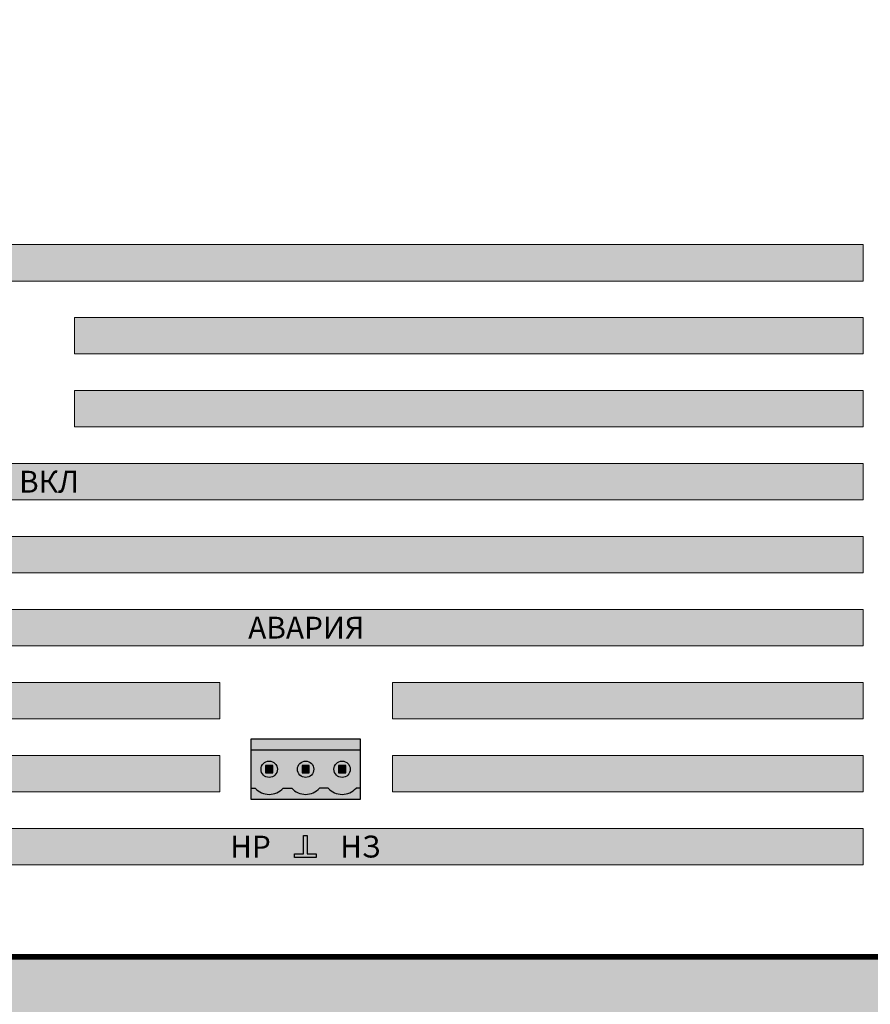
# Model space of a CAD drawing. Units: millimetres. Extents: x -405 to 10057, y 0 to 4874.
# Drawn here: x 3025 to 3142, y 3253 to 3388 of the extents above; entities that cross this region are included whole.
import ezdxf

# ---------------------------------------------------------------- set-up
doc = ezdxf.new("R2010")
doc.units = ezdxf.units.MM
doc.styles.add('АРИЭЛЬ', font='txt')

# ---------------------------------------------------------------- blocks, each defined once
blk = doc.blocks.new('*U70')
at = {"lineweight": 25}
h = blk.add_hatch(color=251, dxfattribs=at)
h.set_gradient(color1=(102, 106, 98), color2=(120, 120, 110), rotation=90, tint=0.43)
h.paths.add_polyline_path([(0, 44), (482, 44), (482, 0), (0, 0)])
at = {"const_width": 0.4}
blk.add_lwpolyline([(0, 44), (482, 44), (482, 0), (0, 0)], close=True, dxfattribs=at)
blk = doc.blocks.new('*U71')
blk.add_blockref('*U70', (0, 0))
blk = doc.blocks.new('*U105')
at = {"true_color": 0xb3b3b3}
h = blk.add_hatch(color=253, dxfattribs=at)
h.dxf.hatch_style = 1
h.paths.add_polyline_path([(50.5, -39.5), (280.66, -39.5), (280.66, -34.5), (50.5, -34.5)])
h = blk.add_hatch(color=253, dxfattribs=at)
h.dxf.hatch_style = 1
h.paths.add_polyline_path([(172.58, -44.5), (172.58, -49.5), (280.66, -49.5), (280.66, -44.5)])
h = blk.add_hatch(color=253, dxfattribs=at)
h.dxf.hatch_style = 1
h.paths.add_polyline_path([(172.58, -54.5), (172.58, -59.5), (280.66, -59.5), (280.66, -54.5)])
h = blk.add_hatch(color=253, dxfattribs=at)
h.dxf.hatch_style = 1
h.paths.add_polyline_path([(50.5, -69.5), (280.66, -69.5), (280.66, -64.5), (50.5, -64.5)])
h = blk.add_hatch(color=253, dxfattribs=at)
h.dxf.hatch_style = 1
h.paths.add_polyline_path([(50.5, -79.5), (280.66, -79.5), (280.66, -74.5), (50.5, -74.5)])
h = blk.add_hatch(color=253, dxfattribs=at)
h.dxf.hatch_style = 1
h.paths.add_polyline_path([(280.66, -84.5), (50.5, -84.5), (50.5, -89.5), (280.66, -89.5)])
h = blk.add_hatch(color=253, dxfattribs=at)
h.dxf.hatch_style = 1
h.paths.add_polyline_path([(192.51, -94.5), (97.58, -94.5), (97.58, -99.5), (192.51, -99.5)])
h = blk.add_hatch(color=253, dxfattribs=at)
h.dxf.hatch_style = 1
h.paths.add_polyline_path([(216.16, -99.5), (280.66, -99.5), (280.66, -94.5), (216.16, -94.5)])
at = {"lineweight": 25}
h = blk.add_hatch(color=256, dxfattribs=at)
h.dxf.hatch_style = 1
h.set_gradient(color1=(117, 136, 73), color2=(140, 162, 87), one_color=1, tint=0.49, name='INVCURVED')
h.paths.add_polyline_path([(211.76, -102.3), (196.76, -102.3), (196.76, -103.8), (211.76, -103.8)])
h = blk.add_hatch(color=256, dxfattribs=at)
h.dxf.hatch_style = 1
h.set_gradient(color1=(51, 59, 33), color2=(94, 109, 60), rotation=90, tint=0.33, name='CYLINDER')
h.paths.add_polyline_path([(211.76, -103.8), (196.76, -103.8), (196.76, -109), (197.35, -109, 0.440093), (201.17, -109), (202.35, -109, 0.440093), (206.17, -109), (207.35, -109, 0.440093), (211.17, -109), (211.76, -109)])
h.paths.add_polyline_path([(203.13, -106.4, -1), (205.38, -106.4, -1)], flags=16)
h.paths.add_polyline_path([(208.13, -106.4, -1), (210.38, -106.4, -1)], flags=16)
h.paths.add_polyline_path([(204.76, -106.9), (203.76, -106.9), (203.76, -105.9), (204.76, -105.9)], flags=0)
h.paths.add_polyline_path([(208.76, -106.9), (208.76, -105.9), (209.76, -105.9), (209.76, -106.9)], flags=0)
h.paths.add_polyline_path([(198.13, -106.4, -1), (200.38, -106.4, -1)], flags=16)
h.paths.add_polyline_path([(199.76, -106.9), (198.76, -106.9), (198.76, -105.9), (199.76, -105.9)], flags=0)
at = {"true_color": 0xb3b3b3}
h = blk.add_hatch(color=253, dxfattribs=at)
h.dxf.hatch_style = 1
h.paths.add_polyline_path([(192.51, -104.5), (97.58, -104.5), (97.58, -109.5), (192.51, -109.5)])
h = blk.add_hatch(color=253, dxfattribs=at)
h.dxf.hatch_style = 1
h.paths.add_polyline_path([(216.16, -109.5), (280.66, -109.5), (280.66, -104.5), (216.16, -104.5)])
at = {"lineweight": 25}
h = blk.add_hatch(color=256, dxfattribs=at)
h.dxf.hatch_style = 1
h.set_gradient(color1=(146, 168, 93), color2=(80, 93, 50), one_color=1, tint=0.29, name='SPHERICAL')
h.paths.add_polyline_path([(200.38, -106.4, 1), (198.13, -106.4, 1)])
h.paths.add_polyline_path([(199.76, -106.9), (198.76, -106.9), (198.76, -105.9), (199.76, -105.9)], flags=16)
h = blk.add_hatch(color=256)
h.dxf.hatch_style = 1
h.paths.add_polyline_path([(199.76, -105.9), (198.76, -105.9), (198.76, -106.9), (199.76, -106.9)])
h = blk.add_hatch(color=256, dxfattribs=at)
h.dxf.hatch_style = 1
h.set_gradient(color1=(146, 168, 93), color2=(80, 93, 50), one_color=1, tint=0.29, name='SPHERICAL')
h.paths.add_polyline_path([(205.38, -106.4, -1), (203.13, -106.4, -1)])
h = blk.add_hatch(color=256)
h.dxf.hatch_style = 1
h.paths.add_polyline_path([(204.76, -105.9), (203.76, -105.9), (203.76, -106.9), (204.76, -106.9)])
h = blk.add_hatch(color=256)
h.dxf.hatch_style = 1
h.paths.add_polyline_path([(204.76, -105.9), (203.76, -105.9), (203.76, -106.9), (204.76, -106.9)])
h = blk.add_hatch(color=256, dxfattribs=at)
h.dxf.hatch_style = 1
h.set_gradient(color1=(146, 168, 93), color2=(80, 93, 50), one_color=1, tint=0.29, name='SPHERICAL')
h.paths.add_polyline_path([(210.38, -106.4, -1), (208.13, -106.4, -1)])
h = blk.add_hatch(color=256)
h.dxf.hatch_style = 1
h.paths.add_polyline_path([(209.76, -105.9), (208.76, -105.9), (208.76, -106.9), (209.76, -106.9)])
h = blk.add_hatch(color=256)
h.dxf.hatch_style = 1
h.paths.add_polyline_path([(209.76, -105.9), (208.76, -105.9), (208.76, -106.9), (209.76, -106.9)])
h = blk.add_hatch(color=256, dxfattribs=at)
h.dxf.hatch_style = 1
h.set_gradient(color1=(117, 136, 73), color2=(140, 162, 87), one_color=1, tint=0.49, name='INVCURVED')
h.paths.add_polyline_path([(211.76, -109), (211.17, -109, -0.440093), (207.35, -109), (206.17, -109, -0.440093), (202.35, -109), (201.17, -109, -0.440093), (197.35, -109), (196.76, -109), (196.76, -110.5), (211.76, -110.5)])
at = {"true_color": 0xb3b3b3}
h = blk.add_hatch(color=253, dxfattribs=at)
h.dxf.hatch_style = 1
h.paths.add_polyline_path([(50.5, -119.5), (280.66, -119.5), (280.66, -114.5), (50.5, -114.5)])
h = blk.add_hatch(color=7)
h.dxf.hatch_style = 1
h.paths.add_polyline_path([(202.71, -118), (203.96, -118), (203.96, -115.5), (204.46, -115.5), (204.46, -118), (205.71, -118), (205.71, -118.5), (202.71, -118.5)])
at = {"color": 77, "lineweight": 25, "true_color": 0x60693f}
for p, q in [((211.76, -103.8), (196.76, -103.8)), ((196.76, -109), (197.35, -109)), ((201.17, -109), (202.35, -109)), ((207.35, -109), (206.17, -109)), ((211.76, -109), (211.17, -109))]:
    blk.add_line(p, q, dxfattribs=at)
at = {"const_width": 0.6}
blk.add_lwpolyline([(0, -132), (482, -132), (482, 0), (0, 0)], close=True, dxfattribs=at)
at = {"color": 253, "lineweight": 0, "true_color": 0xb3b3b3}
for points in [[(50.5, -34.5), (280.66, -34.5), (280.66, -39.5), (50.5, -39.5)], [(172.58, -44.5), (280.66, -44.5), (280.66, -49.5), (172.58, -49.5)], [(172.58, -54.5), (280.66, -54.5), (280.66, -59.5), (172.58, -59.5)], [(50.5, -64.5), (280.66, -64.5), (280.66, -69.5), (50.5, -69.5)], [(50.5, -74.5), (280.66, -74.5), (280.66, -79.5), (50.5, -79.5)], [(280.66, -84.5), (50.5, -84.5), (50.5, -89.5), (280.66, -89.5)], [(192.51, -94.5), (97.58, -94.5), (97.58, -99.5), (192.51, -99.5)], [(216.16, -94.5), (280.66, -94.5), (280.66, -99.5), (216.16, -99.5)], [(192.51, -104.5), (97.58, -104.5), (97.58, -109.5), (192.51, -109.5)], [(216.16, -104.5), (280.66, -104.5), (280.66, -109.5), (216.16, -109.5)], [(50.5, -114.5), (280.66, -114.5), (280.66, -119.5), (50.5, -119.5)]]:
    blk.add_lwpolyline(points, close=True, dxfattribs=at)
at = {"color": 77, "lineweight": 25, "true_color": 0x60693f}
blk.add_lwpolyline([(211.76, -102.3), (196.76, -102.3), (196.76, -110.5), (211.76, -110.5)], close=True, dxfattribs=at)
at = {"lineweight": 25}
for points in [[(199.76, -105.9), (198.76, -105.9), (198.76, -106.9), (199.76, -106.9)], [(204.76, -105.9), (203.76, -105.9), (203.76, -106.9), (204.76, -106.9)], [(209.76, -105.9), (208.76, -105.9), (208.76, -106.9), (209.76, -106.9)]]:
    blk.add_lwpolyline(points, close=True, dxfattribs=at)
blk.add_lwpolyline([(202.71, -118), (203.96, -118), (203.96, -115.5), (204.46, -115.5), (204.46, -118), (205.71, -118), (205.71, -118.5), (202.71, -118.5), (202.71, -118)])
at = {"color": 77, "lineweight": 25, "true_color": 0x60693f}
for centre in [(199.26, -106.4), (199.26, -106.4), (204.26, -106.4), (204.26, -106.4), (209.26, -106.4), (209.26, -106.4)]:
    blk.add_circle(centre, 1.12, dxfattribs=at)
for centre in [(199.26, -107.25), (204.26, -107.25), (209.26, -107.25)]:
    blk.add_arc(centre, 2.59, 222.492, 317.508, dxfattribs=at)
at = {"char_height": 3, "attachment_point": 5, "style": 'АРИЭЛЬ'}
for s, insert, width in [('{\\fArial|b1|i0|c204|p34;ВКЛ', (169.09, -67), 6.6559), ('{\\fArial|b1|i0|c204|p34;АВАРИЯ', (204.34, -87), 23.65), ('{\\fArial|b1|i0|c204|p34;НР', (196.7, -117), 4.8516), ('{\\fArial|b1|i0|c204|p34;НЗ', (211.75, -117), 4.6317)]:
    blk.add_mtext(s, dxfattribs=dict(at, insert=insert, width=width))
blk = doc.blocks.new('*U106')
blk.add_blockref('*U105', (0, 0))

msp = doc.modelspace()

# ---------------------------------------------------------------- block references
for name, p in [('*U106', (2859.97, 3392.08)), ('*U71', (2859.67, 3215.78))]:
    msp.add_blockref(name, p)

doc.saveas('drawing.dxf')
